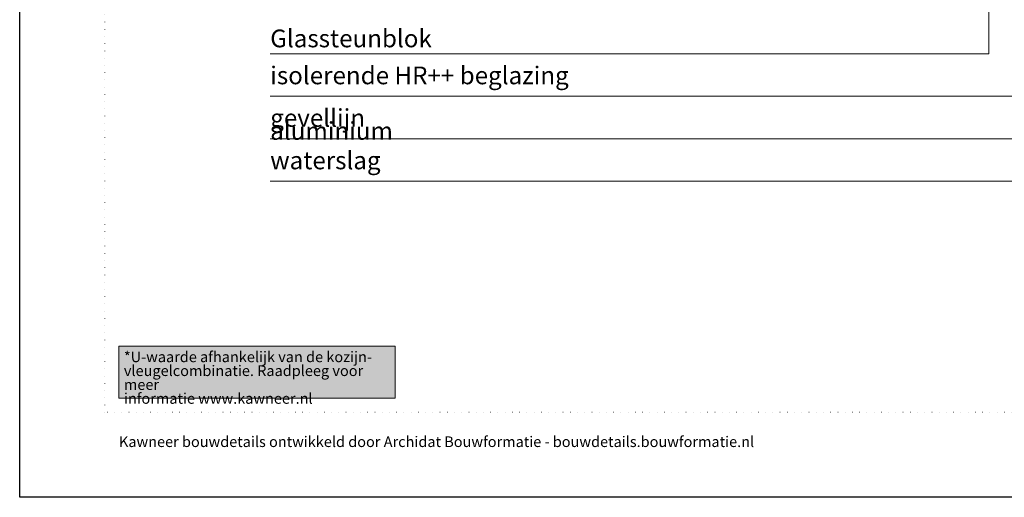
# Model space of a CAD drawing. Units: millimetres. Extents: x 0 to 1050, y 0 to 1485.
# Drawn here: x 0 to 694, y 0 to 337 of the extents above; entities that cross this region are included whole.
import ezdxf

# ---------------------------------------------------------------- set-up
doc = ezdxf.new("R2010")
doc.units = ezdxf.units.MM
doc.linetypes.add('PUNKT2_S9', pattern=[5, 0, -5])
doc.layers.add('AANHAALLIJN', color=7, linetype='Continuous', lineweight=18)
doc.styles.add('TAHOMA', font='tahoma.ttf')
doc.styles.add('Trebuchet MS', font='trebuc.ttf')

msp = doc.modelspace()

# ---------------------------------------------------------------- hatches: boundary and pattern name
at = {"layer": 'AANHAALLIJN', "linetype": 'Continuous', "lineweight": 25}
msp.add_hatch(color=255, dxfattribs=at).paths.add_polyline_path([(70, 106.73), (70, 70), (264.8, 70), (264.8, 106.73)])

# ---------------------------------------------------------------- linework, layer by layer
at = {"layer": 'AANHAALLIJN', "color": 7, "linetype": 'Continuous', "lineweight": 25}
msp.add_lwpolyline([(1050, 0), (0, 0), (0, 1485), (1050, 1485), (1050, 0)], dxfattribs=at)
at = {"layer": 'AANHAALLIJN', "color": 30, "linetype": 'Continuous', "lineweight": 18}
for points in [[(748.62, 634.06), (748.62, 283.06), (176.62, 283.06)], [(176.62, 313.06), (683.12, 313.06), (683.12, 609.89)], [(787.62, 503.06), (787.62, 253.06), (176.62, 253.06)], [(827.62, 472.06), (827.62, 223.06), (176.62, 223.06)]]:
    msp.add_lwpolyline(points, dxfattribs=at)
msp.add_lwpolyline([(70, 106.73), (264.8, 106.73), (264.8, 70), (70, 70), (70, 106.73)], close=True, dxfattribs=at)
at = {"layer": 'DEFPOINTS', "color": 7, "linetype": 'PUNKT2_S9', "lineweight": 13}
msp.add_lwpolyline([(990, 60), (60, 60), (60, 1260), (990, 1260), (990, 60)], close=True, dxfattribs=at)

# ---------------------------------------------------------------- texts
at = {"layer": 'AANHAALLIJN', "color": 30, "linetype": 'Continuous', "lineweight": 18, "char_height": 12.5, "attachment_point": 7, "style": 'Trebuchet MS'}
for s, insert, width in [('{\\fArial|b1|i0|c0|p34;Glassteunblok}', (176.62, 317.64), 127.213), ('isolerende HR++ beglazing', (176.62, 287.64), 210.625), ('gevellijn', (176.62, 257.64), 72.2917), ('aluminium waterslag', (176.62, 227.64), 167.5)]:
    msp.add_mtext(s, dxfattribs=dict(at, insert=insert, width=width))
at = {"layer": 'AANHAALLIJN', "color": 5, "linetype": 'Continuous', "lineweight": 13, "insert": (73.47, 102.9), "char_height": 7.5, "width": 192.2436, "attachment_point": 1, "line_spacing_factor": 0.783133, "style": 'TAHOMA'}
msp.add_mtext('{\\fTahoma|i0|b0;\\H7.500000;\\W1.000000;\\C5;*U-waarde afhankelijk van de kozijn-}\\P{\\fTahoma|i0|b0;\\H7.500000;\\W1.000000;\\C5;vleugelcombinatie. Raadpleeg voor meer }\\P{\\fTahoma|i0|b0;\\H7.500000;\\W1.000000;\\C5;informatie www.kawneer.nl }\\P', dxfattribs=at)
at = {"layer": 'AANHAALLIJN', "color": 5, "linetype": 'Continuous', "lineweight": 13, "insert": (70, 43), "char_height": 7.5, "width": 424.6293, "attachment_point": 1, "style": 'TAHOMA'}
msp.add_mtext('\\W1.00;Kawneer\\~bouwdetails\\~ontwikkeld\\~door\\~Archidat\\~Bouwformatie\\~-\\~bouwdetails.bouwformatie.nl', dxfattribs=at)

doc.saveas('drawing.dxf')
